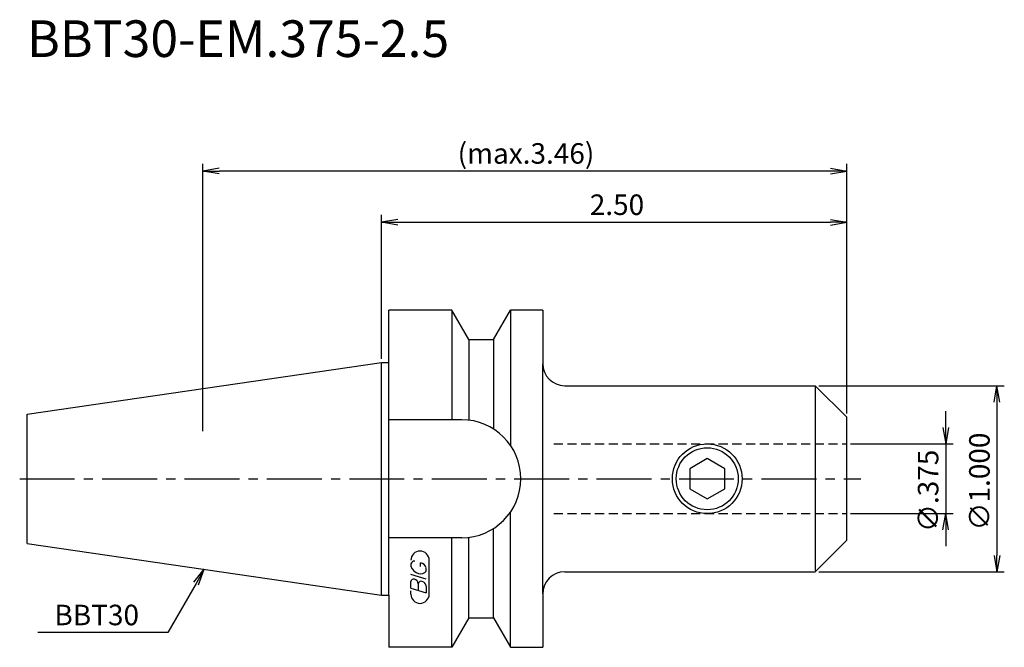
# Model space of a CAD drawing. Extents: x -49 to 85, y -23 to 63.
import ezdxf
from ezdxf.enums import TextEntityAlignment as Align

# ---------------------------------------------------------------- set-up
doc = ezdxf.new("R2010")
doc.units = 0
doc.header["$LTSCALE"] = 10
doc.linetypes.add('CENTER2', pattern=[1.125, 0.75, -0.125, 0.125, -0.125])
doc.linetypes.add('HIDDEN2', pattern=[0.1875, 0.125, -0.0625])
for name, color, linetype in [('240', 4, 'CONTINUOUS'), ('241', 211, 'CONTINUOUS'), ('242', 3, 'CONTINUOUS'), ('243', 211, 'HIDDEN2'), ('245', 2, 'CENTER2'), ('247', 60, 'CONTINUOUS'), ('250', 3, 'CONTINUOUS')]:
    doc.layers.add(name, color=color, linetype=linetype)
doc.styles.get("Standard").update_dxf_attribs({"font": 'romans.shx', "bigfont": 'extfont.shx'})
doc.styles.add('YOKO', font='romans.shx', dxfattribs={"bigfont": 'extfont.shx'})

msp = doc.modelspace()

# ---------------------------------------------------------------- linework, layer by layer
at = {"layer": '240', "linetype": 'CONTINUOUS'}
for p, q in [((9.6, 23), (1, 23)), ((1, 15.88), (1, 23)), ((11.91, 19), (9.6, 23)), ((15.29, 19), (17.6, 23)), ((22, 23), (17.6, 23)), ((22, 23), (22, 15.7)), ((11.91, 19), (15.29, 19)), ((-48.4, 8.82), (0, 15.88)), ((0, 15.88), (1, 15.88)), ((25, 12.7), (59.2, 12.7)), ((63.5, 8.4), (59.2, 12.7)), ((-48.4, -8.82), (-48.4, 8.82)), ((63.5, -8.4), (63.5, 8.4)), ((-48.4, -8.82), (0, -15.88)), ((63.5, -8.4), (59.2, -12.7)), ((25, -12.7), (59.2, -12.7)), ((0, -15.88), (1, -15.88)), ((1, -15.88), (1, -23)), ((22, -15.7), (22, -23)), ((11.91, -19), (9.6, -23)), ((11.91, -19), (15.29, -19)), ((15.29, -19), (17.6, -23)), ((9.6, -23), (1, -23)), ((17.6, -23), (22, -23))]:
    msp.add_line(p, q, dxfattribs=at)
for centre, start, end in [((25, 15.7), 180, 270), ((25, -15.7), 90, 180)]:
    msp.add_arc(centre, 3, start, end, dxfattribs=at)
at = {"layer": '241', "linetype": 'CONTINUOUS'}
for p, q in [((9.6, 23), (9.6, 8.05)), ((17.6, 23), (17.6, 4.54)), ((11.91, 19), (11.91, 7.99)), ((15.29, 19), (15.29, 6.78)), ((0, -15.88), (0, 15.88)), ((1, -15.88), (1, 15.88)), ((22, -15.7), (22, 15.7)), ((59.2, 12.7), (59.2, -12.52)), ((10.95, 8.05), (1, 8.05)), ((17.6, -23), (17.6, -4.54)), ((10.95, -8.05), (1, -8.05)), ((9.6, -23), (9.6, -8.05)), ((11.91, -19), (11.91, -7.99)), ((15.29, -19), (15.29, -6.78))]:
    msp.add_line(p, q, dxfattribs=at)
msp.add_lwpolyline([(42.07, -1.37), (44.45, -2.75), (46.83, -1.37), (46.83, 1.37), (44.45, 2.75), (42.07, 1.37)], close=True, dxfattribs=at)
msp.add_circle((44.45, 0), 4.76, dxfattribs=at)
msp.add_arc((10.95, 0), 8.05, 270, 90, dxfattribs=at)
at = {"layer": '242', "linetype": 'CONTINUOUS'}
msp.add_circle((44.45, 0), 4.23, dxfattribs=at)
at = {"layer": '243', "linetype": 'HIDDEN2'}
for p, q in [((23.5, 4.76), (63.5, 4.76)), ((23.5, -4.76), (63.5, -4.76))]:
    msp.add_line(p, q, dxfattribs=at)
at = {"layer": '245', "linetype": 'CENTER2'}
msp.add_line((-49.4, 0), (65.42, 0), dxfattribs=at)
at = {"layer": '247', "linetype": 'CONTINUOUS'}
for p, q in [((4, -11.59), (4, -11.98)), ((5.29, -11.96), (5.29, -11.48)), ((6.5, -15.75), (6.5, -11.12)), ((6.1, -13.68), (4, -13.08)), ((6.1, -12.61), (6.1, -12.18)), ((4, -14.95), (4, -14.04)), ((5, -14.33), (5, -15.24)), ((6.1, -14.64), (6.1, -15.56)), ((4, -14.95), (6.1, -15.56)), ((4, -15.75), (4, -15.3))]:
    msp.add_line(p, q, dxfattribs=at)
for centre, radius, start, end in [((5.25, -11.12), 1.25, 0, 180), ((4.57, -11.85), 0.623, 94.9946, 155.1663), ((5.46, -11.38), 1.58, 202.3595, 254.9932), ((5.16, -12.44), 0.975, 15.8461, 82.3251), ((5.37, -12.04), 0.927, 249.7136, 321.7887), ((4.38, -14.09), 0.388, 72.9979, 172.9242), ((4.31, -14.38), 0.693, 4.7429, 73.8492), ((5.39, -14.38), 0.395, 65.9909, 172.2634), ((5.39, -14.71), 0.712, 5.702, 77.2773), ((5.25, -15.75), 1.25, 180, 0)]:
    msp.add_arc(centre, radius, start, end, dxfattribs=at)
at = {"layer": '250', "linetype": 'CONTINUOUS'}
for p, q in [((-24.4, 6.5), (-24.4, 43)), ((-22.17, 42.37), (-24.4, 42)), ((-22.17, 41.63), (-24.4, 42)), ((-24.4, 42), (-22.17, 42)), ((61.27, 42), (-22.17, 42)), ((61.27, 42.37), (63.5, 42)), ((61.27, 41.63), (63.5, 42)), ((63.5, 42), (61.27, 42)), ((63.5, 8.9), (63.5, 43)), ((0, 16.38), (0, 36)), ((2.23, 35.37), (0, 35)), ((2.23, 34.63), (0, 35)), ((0, 35), (2.23, 35)), ((2.23, 35), (61.27, 35)), ((61.27, 35.37), (63.5, 35)), ((61.27, 34.63), (63.5, 35)), ((63.5, 35), (61.27, 35)), ((63.5, 8.9), (63.5, 36)), ((59.7, 12.7), (85, 12.7)), ((83.63, 10.47), (84, 12.7)), ((84.37, 10.47), (84, 12.7)), ((84, 12.7), (84, 10.47)), ((84, 10.47), (84, -10.47)), ((77, 6.99), (77, 9.22)), ((76.63, 6.99), (77, 4.76)), ((77.37, 6.99), (77, 4.76)), ((77, 4.76), (77, 6.99)), ((64, 4.76), (78, 4.76)), ((77, 4.76), (77, -4.76)), ((64, -4.76), (78, -4.76)), ((76.63, -6.99), (77, -4.76)), ((77.37, -6.99), (77, -4.76)), ((77, -4.76), (77, -6.99)), ((77, -6.99), (77, -9.22)), ((83.63, -10.47), (84, -12.7)), ((84.37, -10.47), (84, -12.7)), ((84, -12.7), (84, -10.47)), ((-25.64, -14.09), (-24.2, -12.35)), ((-24.2, -12.35), (-25.31, -14.28)), ((-24.99, -14.46), (-24.2, -12.35)), ((59.7, -12.7), (85, -12.7)), ((-25.31, -14.28), (-29.19, -20.99)), ((-29.19, -20.99), (-46.93, -20.99))]:
    msp.add_line(p, q, dxfattribs=at)

# ---------------------------------------------------------------- texts
at = {"layer": '241', "linetype": 'CONTINUOUS', "style": 'YOKO'}
msp.add_text('BBT30-EM.375-2.5', height=5, dxfattribs=at).set_placement((-48.4, 56), align=Align.BOTTOM_LEFT)
at = {"layer": '250', "linetype": 'CONTINUOUS'}
for s, p in [('(max.3.46)', (10.38, 43)), ('2.50', (28.42, 36))]:
    msp.add_text(s, height=2.8, dxfattribs=at).set_placement(p)
for s, p in [('∅1.000', (83, -7.06)), ('∅.375', (76, -7.27))]:
    msp.add_text(s, height=2.8, rotation=90, dxfattribs=at).set_placement(p)
at = {"layer": '250', "linetype": 'CONTINUOUS', "style": 'YOKO'}
msp.add_text('BBT30', height=2.8, dxfattribs=at).set_placement((-44.66, -19.99))

doc.saveas('drawing.dxf')
